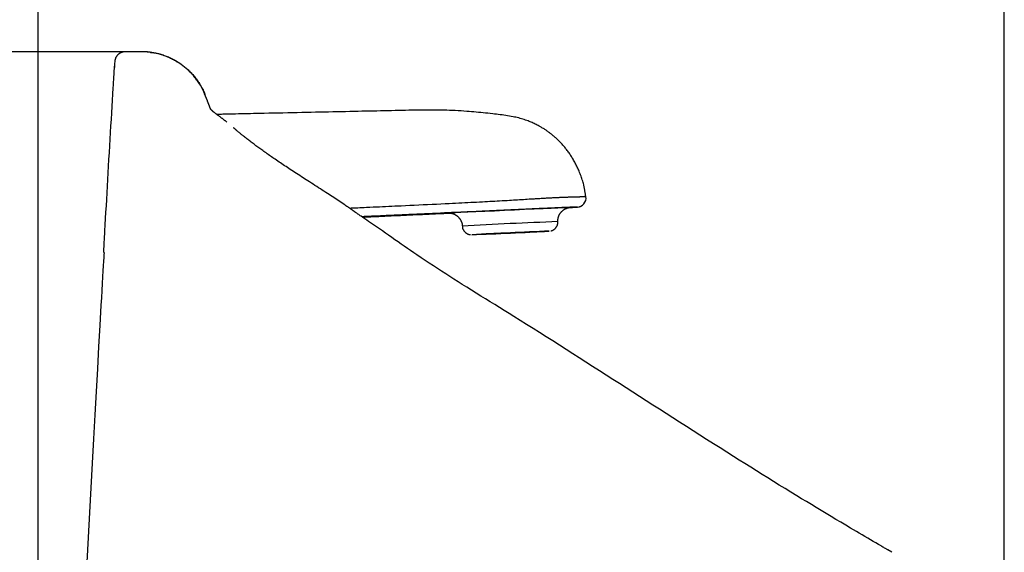
# Model space of a CAD drawing. Extents: x -71 to 1999, y 12 to 2915.
# Drawn here: x 374 to 590, y 1427 to 1544 of the extents above; entities that cross this region are included whole.
import ezdxf

# ---------------------------------------------------------------- set-up
doc = ezdxf.new("R2010")
doc.units = 0
doc.layers.get('0').update_dxf_attribs({"linetype": 'CONTINUOUS'})
doc.layers.get('DEFPOINTS').update_dxf_attribs({"linetype": 'CONTINUOUS'})
doc.layers.add('便器', color=7, linetype='CONTINUOUS')
doc.styles.add('EXCADDIM1', font='monotxt', dxfattribs={"width": 0.84, "bigfont": 'extfont'})
doc.styles.get("Standard").update_dxf_attribs({"font": 'monotxt', "bigfont": 'extfont'})
doc.dimstyles.new('ISO-25', dxfattribs={"dimtxt": 2.5, "dimasz": 2.5, "dimexe": 1.25, "dimexo": 0.625, "dimtad": 1, "dimtxsty": 'STANDARD', "dimcen": 2.5, "dimazin": 3, "dimtfac": 1, "dimtmove": 0, "dimatfit": 3})

# ---------------------------------------------------------------- blocks, each defined once
blk = doc.blocks.new('EX_NORM')
at = {"color": 0, "linetype": 'CONTINUOUS'}
for q in [(-1, 0.1667), (-1, 0), (-1, -0.1667)]:
    blk.add_line((0, 0), q, dxfattribs=at)
blk = doc.blocks.new('*D16')
at = {"layer": 'DEFPOINTS', "color": 0}
for p in [(407.29, 1537.3), (234, 987.26), (393.37, 987.26)]:
    blk.add_point(p, dxfattribs=at)
at = {"layer": '便器', "color": 3, "linetype": 'CONTINUOUS'}
for p, q in [((402.29, 1537.3), (224, 1537.3)), ((234, 1507.3), (234, 1017.26))]:
    blk.add_line(p, q, dxfattribs=at)
at = {"layer": '便器', "color": 3, "xscale": 30, "yscale": 30, "zscale": 30}
for p, rotation in [((234, 1537.3), 90), ((234, 987.26), 270)]:
    blk.add_blockref('EX_NORM', p, dxfattribs=dict(at, rotation=rotation))
at = {"layer": '便器', "color": 2, "insert": (210.5, 1262.28), "char_height": 40, "attachment_point": 5, "rotation": 90, "style": 'EXCADDIM1'}
blk.add_mtext('550', dxfattribs=at)
blk = doc.blocks.new('*D20')
at = {"layer": 'DEFPOINTS', "color": 0}
for p in [(590.31, 1594), (378.31, 990.16), (590.31, 990.16)]:
    blk.add_point(p, dxfattribs=at)
at = {"layer": '便器', "color": 3, "linetype": 'CONTINUOUS'}
for p, q in [((378.31, 995.16), (378.31, 1604)), ((590.31, 995.16), (590.31, 1604)), ((408.31, 1594), (560.31, 1594))]:
    blk.add_line(p, q, dxfattribs=at)
at = {"layer": '便器', "color": 3, "xscale": 30, "yscale": 30, "zscale": 30, "rotation": 180}
blk.add_blockref('EX_NORM', (378.31, 1594), dxfattribs=at)
at = {"layer": '便器', "color": 3, "xscale": 30, "yscale": 30, "zscale": 30}
blk.add_blockref('EX_NORM', (590.31, 1594), dxfattribs=at)
at = {"layer": '便器', "color": 2, "insert": (484.31, 1617.5), "char_height": 40, "attachment_point": 5, "style": 'EXCADDIM1'}
blk.add_mtext('205', dxfattribs=at)

msp = doc.modelspace()

# ---------------------------------------------------------------- linework, layer by layer
at = {"layer": '便器', "color": 2, "linetype": 'CONTINUOUS'}
for p, q in [((395.04, 1534.104), (395.024, 1533.845)), ((395.04, 1534.106), (395.04, 1534.11)), ((395.04, 1534.11), (395.04, 1534.11)), ((392.621, 1493.256), (392.687, 1493.256)), ((565.61, 1427.366), (564.747, 1427.874))]:
    msp.add_line(p, q, dxfattribs=at)
at = {"layer": '便器', "color": 2, "linetype": 'CONTINUOUS', "flags": 128}
for points in [[(397.397, 1537.304), (397.397, 1537.304), (397.397, 1537.304), (397.397, 1537.304), (397.397, 1537.304), (397.397, 1537.304), (397.397, 1537.304), (397.397, 1537.304), (397.397, 1537.304), (397.397, 1537.304), (397.397, 1537.304), (397.397, 1537.304), (397.395, 1537.304), (397.389, 1537.304), (397.38, 1537.304), (397.367, 1537.303), (397.352, 1537.303), (397.335, 1537.303), (397.316, 1537.302), (397.295, 1537.302), (397.273, 1537.301), (397.251, 1537.3), (397.228, 1537.299), (397.18, 1537.296), (397.133, 1537.292), (397.086, 1537.286), (397.038, 1537.28), (396.991, 1537.273), (396.944, 1537.264), (396.896, 1537.255), (396.849, 1537.244), (396.802, 1537.232), (396.754, 1537.218), (396.707, 1537.204), (396.637, 1537.179), (396.566, 1537.152), (396.497, 1537.123), (396.427, 1537.09), (396.359, 1537.056), (396.291, 1537.019), (396.224, 1536.979), (396.159, 1536.938), (396.095, 1536.895), (396.032, 1536.85), (395.97, 1536.803), (395.911, 1536.754), (395.853, 1536.704), (395.797, 1536.652), (395.742, 1536.598), (395.69, 1536.543), (395.64, 1536.487), (395.592, 1536.429), (395.546, 1536.369), (395.502, 1536.308), (395.46, 1536.246), (395.42, 1536.182), (395.39, 1536.128), (395.361, 1536.074), (395.333, 1536.019), (395.307, 1535.963), (395.282, 1535.906), (395.259, 1535.849), (395.237, 1535.792), (395.217, 1535.735), (395.198, 1535.677), (395.181, 1535.619), (395.165, 1535.561), (395.157, 1535.527), (395.149, 1535.492), (395.141, 1535.459), (395.134, 1535.425), (395.128, 1535.392), (395.122, 1535.359), (395.117, 1535.327), (395.113, 1535.296), (395.109, 1535.266), (395.106, 1535.237), (395.104, 1535.209), (395.104, 1535.2), (395.104, 1535.192), (395.103, 1535.184), (395.103, 1535.176), (395.103, 1535.169), (395.103, 1535.163), (395.103, 1535.157), (395.103, 1535.153), (395.103, 1535.15), (395.103, 1535.148), (395.103, 1535.147), (395.103, 1535.147), (395.103, 1535.147), (395.103, 1535.147), (395.103, 1535.147), (395.103, 1535.147), (395.103, 1535.147), (395.103, 1535.147), (395.103, 1535.147), (395.103, 1535.147), (395.103, 1535.147), (395.103, 1535.147)], [(400.975, 1537.305), (400.575, 1537.304), (398.975, 1537.304), (397.397, 1537.304)], [(414.857, 1527.93), (414.857, 1527.93), (414.857, 1527.931), (414.856, 1527.932), (414.856, 1527.934), (414.855, 1527.936), (414.854, 1527.938), (414.854, 1527.941), (414.853, 1527.943), (414.852, 1527.947), (414.851, 1527.95), (414.85, 1527.953), (414.838, 1527.989), (414.824, 1528.033), (414.807, 1528.084), (414.788, 1528.142), (414.767, 1528.206), (414.743, 1528.274), (414.718, 1528.347), (414.69, 1528.423), (414.661, 1528.5), (414.63, 1528.58), (414.598, 1528.66), (414.533, 1528.812), (414.463, 1528.962), (414.39, 1529.112), (414.313, 1529.261), (414.232, 1529.409), (414.148, 1529.556), (414.061, 1529.703), (413.972, 1529.849), (413.88, 1529.995), (413.786, 1530.141), (413.689, 1530.286), (413.553, 1530.489), (413.414, 1530.691), (413.272, 1530.892), (413.127, 1531.092), (412.979, 1531.29), (412.829, 1531.486), (412.677, 1531.68), (412.522, 1531.872), (412.366, 1532.06), (412.207, 1532.244), (412.047, 1532.425), (411.883, 1532.603), (411.719, 1532.776), (411.552, 1532.945), (411.384, 1533.111), (411.213, 1533.273), (411.041, 1533.431), (410.867, 1533.585), (410.692, 1533.737), (410.514, 1533.885), (410.334, 1534.03), (410.153, 1534.172), (409.969, 1534.311), (409.784, 1534.448), (409.596, 1534.581), (409.406, 1534.713), (409.213, 1534.841), (409.018, 1534.967), (408.819, 1535.091), (408.617, 1535.212), (408.412, 1535.331), (408.204, 1535.447), (407.992, 1535.561), (407.777, 1535.672), (407.558, 1535.781), (407.336, 1535.888), (407.113, 1535.991), (406.888, 1536.09), (406.662, 1536.186), (406.437, 1536.278), (406.211, 1536.366), (405.986, 1536.45), (405.763, 1536.529), (405.541, 1536.603), (405.384, 1536.653), (405.228, 1536.7), (405.072, 1536.745), (404.916, 1536.788), (404.761, 1536.829), (404.604, 1536.867), (404.447, 1536.904), (404.289, 1536.939), (404.128, 1536.973), (403.966, 1537.005), (403.802, 1537.035), (403.666, 1537.06), (403.53, 1537.083), (403.392, 1537.105), (403.255, 1537.127), (403.118, 1537.147), (402.982, 1537.166), (402.848, 1537.185), (402.716, 1537.202), (402.587, 1537.218), (402.461, 1537.232), (402.339, 1537.245), (402.278, 1537.252), (402.217, 1537.258), (402.157, 1537.263), (402.097, 1537.268), (402.037, 1537.273), (401.975, 1537.277), (401.913, 1537.281), (401.849, 1537.285), (401.783, 1537.288), (401.715, 1537.291), (401.644, 1537.294), (401.583, 1537.296), (401.52, 1537.297), (401.457, 1537.299), (401.394, 1537.3), (401.332, 1537.301), (401.272, 1537.302), (401.214, 1537.302), (401.16, 1537.303), (401.11, 1537.303), (401.064, 1537.304), (401.025, 1537.304), (401.017, 1537.304), (401.01, 1537.304), (401.004, 1537.304), (400.998, 1537.304), (400.992, 1537.304), (400.987, 1537.304), (400.983, 1537.304), (400.98, 1537.305), (400.977, 1537.305), (400.976, 1537.305), (400.975, 1537.305)], [(402.968, 1537.171), (402.969, 1537.171), (402.97, 1537.171), (402.973, 1537.171), (402.977, 1537.171), (402.981, 1537.17), (402.986, 1537.17), (402.992, 1537.17), (402.998, 1537.169), (403.005, 1537.169), (403.012, 1537.168), (403.019, 1537.168), (403.069, 1537.164), (403.128, 1537.16), (403.193, 1537.155), (403.264, 1537.149), (403.34, 1537.142), (403.421, 1537.135), (403.506, 1537.126), (403.593, 1537.116), (403.684, 1537.106), (403.775, 1537.093), (403.867, 1537.08), (404.037, 1537.052), (404.206, 1537.02), (404.375, 1536.983), (404.544, 1536.943), (404.713, 1536.899), (404.882, 1536.852), (405.051, 1536.802), (405.22, 1536.749), (405.389, 1536.694), (405.559, 1536.636), (405.728, 1536.576), (405.959, 1536.492), (406.189, 1536.404), (406.419, 1536.314), (406.649, 1536.22), (406.877, 1536.123), (407.104, 1536.023), (407.329, 1535.921), (407.552, 1535.815), (407.772, 1535.707), (407.989, 1535.597), (408.202, 1535.483), (408.411, 1535.368), (408.616, 1535.25), (408.818, 1535.13), (409.016, 1535.007), (409.211, 1534.882), (409.404, 1534.754), (409.593, 1534.623), (409.78, 1534.49), (409.965, 1534.354), (410.148, 1534.215), (410.328, 1534.074), (410.508, 1533.928), (410.686, 1533.779), (410.863, 1533.627), (411.037, 1533.472), (411.21, 1533.314), (411.381, 1533.152), (411.55, 1532.987), (411.717, 1532.817), (411.882, 1532.644), (412.046, 1532.466), (412.208, 1532.285), (412.365, 1532.102), (412.521, 1531.915), (412.675, 1531.725), (412.826, 1531.532), (412.976, 1531.336), (413.122, 1531.138), (413.267, 1530.938), (413.408, 1530.737), (413.547, 1530.535), (413.683, 1530.333), (413.815, 1530.13), (413.906, 1529.989), (413.995, 1529.848), (414.081, 1529.706), (414.166, 1529.565), (414.247, 1529.423), (414.326, 1529.28), (414.402, 1529.138), (414.474, 1528.994), (414.543, 1528.85), (414.608, 1528.705), (414.669, 1528.559), (414.698, 1528.486), (414.726, 1528.413), (414.752, 1528.343), (414.776, 1528.275), (414.798, 1528.211), (414.818, 1528.151), (414.836, 1528.098), (414.851, 1528.051), (414.864, 1528.012), (414.874, 1527.982), (414.88, 1527.962), (414.88, 1527.961), (414.88, 1527.961), (414.881, 1527.96), (414.881, 1527.959), (414.881, 1527.959), (414.881, 1527.958), (414.881, 1527.958), (414.881, 1527.958), (414.881, 1527.957), (414.881, 1527.957), (414.881, 1527.957)], [(395.103, 1535.139), (395.078, 1534.741), (395.04, 1534.106)], [(395.04, 1534.104), (395.04, 1534.104), (395.04, 1534.104), (395.04, 1534.103), (395.04, 1534.102), (395.04, 1534.101), (395.04, 1534.1), (395.04, 1534.099), (395.041, 1534.098), (395.041, 1534.096), (395.041, 1534.095), (395.041, 1534.093), (395.041, 1534.09), (395.041, 1534.086), (395.041, 1534.083), (395.042, 1534.079), (395.042, 1534.075), (395.042, 1534.072), (395.042, 1534.068), (395.042, 1534.064), (395.043, 1534.06), (395.043, 1534.056), (395.043, 1534.053), (395.043, 1534.048), (395.044, 1534.044), (395.044, 1534.04), (395.044, 1534.036), (395.044, 1534.032), (395.045, 1534.028), (395.045, 1534.024), (395.045, 1534.02), (395.045, 1534.016), (395.046, 1534.013), (395.046, 1534.009), (395.046, 1534.007), (395.046, 1534.005), (395.046, 1534.003), (395.046, 1534.001), (395.047, 1534), (395.047, 1533.998), (395.047, 1533.997), (395.047, 1533.996), (395.047, 1533.995), (395.047, 1533.995), (395.047, 1533.995)], [(392.687, 1493.256), (392.691, 1493.311), (392.699, 1493.47), (392.714, 1493.722), (392.733, 1494.06), (392.756, 1494.471), (392.783, 1494.948), (392.813, 1495.481), (392.845, 1496.059), (392.88, 1496.674), (392.916, 1497.315), (392.953, 1497.973), (393.028, 1499.307), (393.105, 1500.667), (393.183, 1502.052), (393.262, 1503.457), (393.343, 1504.881), (393.424, 1506.321), (393.507, 1507.775), (393.591, 1509.239), (393.675, 1510.711), (393.76, 1512.189), (393.846, 1513.67), (393.932, 1515.151), (394.018, 1516.63), (394.104, 1518.103), (394.19, 1519.568), (394.276, 1521.022), (394.361, 1522.462), (394.445, 1523.886), (394.529, 1525.29), (394.611, 1526.672), (394.692, 1528.028), (394.771, 1529.357), (394.809, 1530.005), (394.847, 1530.636), (394.883, 1531.24), (394.917, 1531.809), (394.948, 1532.332), (394.976, 1532.801), (395, 1533.206), (395.02, 1533.537), (395.034, 1533.785), (395.044, 1533.941), (395.047, 1533.995)], [(416.189, 1524.604), (416.189, 1524.604), (416.189, 1524.604), (416.188, 1524.605), (416.188, 1524.605), (416.188, 1524.606), (416.188, 1524.606), (416.187, 1524.607), (416.187, 1524.608), (416.186, 1524.609), (416.186, 1524.61), (416.186, 1524.611), (416.185, 1524.612), (416.184, 1524.613), (416.184, 1524.614), (416.184, 1524.615), (416.183, 1524.616), (416.183, 1524.617), (416.183, 1524.618), (416.182, 1524.618), (416.182, 1524.619), (416.182, 1524.619), (416.181, 1524.62), (416.178, 1524.628), (416.174, 1524.638), (416.169, 1524.65), (416.163, 1524.664), (416.157, 1524.68), (416.15, 1524.697), (416.143, 1524.716), (416.135, 1524.736), (416.127, 1524.756), (416.119, 1524.777), (416.111, 1524.799), (416.093, 1524.846), (416.074, 1524.894), (416.056, 1524.942), (416.037, 1524.992), (416.018, 1525.042), (415.999, 1525.092), (415.98, 1525.143), (415.961, 1525.194), (415.941, 1525.246), (415.922, 1525.297), (415.902, 1525.348), (415.879, 1525.41), (415.855, 1525.472), (415.832, 1525.533), (415.809, 1525.593), (415.785, 1525.653), (415.762, 1525.713), (415.74, 1525.772), (415.717, 1525.83), (415.694, 1525.887), (415.672, 1525.944), (415.651, 1526), (415.63, 1526.052), (415.61, 1526.103), (415.59, 1526.155), (415.57, 1526.205), (415.55, 1526.256), (415.53, 1526.308), (415.51, 1526.359), (415.489, 1526.411), (415.468, 1526.465), (415.447, 1526.519), (415.425, 1526.574), (415.396, 1526.647), (415.367, 1526.721), (415.337, 1526.798), (415.306, 1526.875), (415.275, 1526.953), (415.244, 1527.032), (415.213, 1527.111), (415.182, 1527.189), (415.151, 1527.267), (415.12, 1527.343), (415.091, 1527.418), (415.073, 1527.463), (415.056, 1527.506), (415.039, 1527.548), (415.022, 1527.59), (415.006, 1527.63), (414.99, 1527.67), (414.975, 1527.708), (414.96, 1527.744), (414.946, 1527.78), (414.932, 1527.814), (414.919, 1527.846), (414.915, 1527.856), (414.911, 1527.865), (414.907, 1527.875), (414.903, 1527.884), (414.9, 1527.892), (414.897, 1527.901), (414.893, 1527.908), (414.89, 1527.916), (414.888, 1527.922), (414.885, 1527.928), (414.883, 1527.933), (414.883, 1527.934), (414.883, 1527.935), (414.882, 1527.935), (414.882, 1527.936), (414.882, 1527.936), (414.882, 1527.937), (414.882, 1527.937), (414.882, 1527.937), (414.882, 1527.938), (414.881, 1527.938), (414.881, 1527.938)], [(419.729, 1521.836), (419.729, 1521.836), (419.729, 1521.836), (419.728, 1521.837), (419.728, 1521.837), (419.727, 1521.837), (419.726, 1521.838), (419.726, 1521.839), (419.725, 1521.84), (419.724, 1521.84), (419.722, 1521.841), (419.721, 1521.842), (419.704, 1521.856), (419.681, 1521.875), (419.652, 1521.899), (419.619, 1521.927), (419.581, 1521.958), (419.539, 1521.992), (419.494, 1522.028), (419.447, 1522.066), (419.399, 1522.105), (419.349, 1522.145), (419.299, 1522.185), (419.226, 1522.243), (419.153, 1522.3), (419.08, 1522.356), (419.008, 1522.411), (418.935, 1522.466), (418.863, 1522.521), (418.79, 1522.576), (418.717, 1522.63), (418.643, 1522.685), (418.569, 1522.74), (418.495, 1522.796), (418.404, 1522.864), (418.314, 1522.932), (418.222, 1523), (418.13, 1523.069), (418.038, 1523.138), (417.947, 1523.207), (417.856, 1523.275), (417.766, 1523.342), (417.677, 1523.409), (417.59, 1523.475), (417.505, 1523.539), (417.45, 1523.58), (417.397, 1523.62), (417.344, 1523.66), (417.291, 1523.699), (417.239, 1523.739), (417.187, 1523.778), (417.135, 1523.817), (417.083, 1523.857), (417.031, 1523.897), (416.979, 1523.937), (416.926, 1523.978), (416.895, 1524.003), (416.864, 1524.027), (416.833, 1524.051), (416.804, 1524.074), (416.776, 1524.096), (416.749, 1524.117), (416.726, 1524.136), (416.704, 1524.153), (416.686, 1524.168), (416.672, 1524.179), (416.661, 1524.188), (416.66, 1524.189), (416.659, 1524.189), (416.659, 1524.19), (416.658, 1524.191), (416.657, 1524.191), (416.657, 1524.192), (416.656, 1524.192), (416.655, 1524.193), (416.655, 1524.194), (416.654, 1524.194), (416.653, 1524.195), (416.651, 1524.196), (416.65, 1524.198), (416.648, 1524.2), (416.646, 1524.202), (416.643, 1524.204), (416.641, 1524.206), (416.638, 1524.208), (416.636, 1524.211), (416.633, 1524.214), (416.63, 1524.216), (416.626, 1524.22), (416.607, 1524.238), (416.583, 1524.26), (416.556, 1524.286), (416.526, 1524.315), (416.494, 1524.346), (416.46, 1524.379), (416.425, 1524.412), (416.391, 1524.447), (416.356, 1524.481), (416.323, 1524.514), (416.291, 1524.547), (416.273, 1524.565), (416.256, 1524.583), (416.24, 1524.6), (416.224, 1524.617), (416.209, 1524.634), (416.195, 1524.65), (416.181, 1524.666), (416.167, 1524.682), (416.154, 1524.698), (416.141, 1524.714), (416.129, 1524.729), (416.123, 1524.737), (416.116, 1524.745), (416.111, 1524.753), (416.105, 1524.76), (416.1, 1524.766), (416.096, 1524.772), (416.093, 1524.776), (416.09, 1524.779), (416.088, 1524.781), (416.088, 1524.781), (416.089, 1524.78), (416.089, 1524.779), (416.089, 1524.779), (416.09, 1524.778), (416.09, 1524.777), (416.091, 1524.777), (416.091, 1524.776), (416.092, 1524.775), (416.092, 1524.774), (416.093, 1524.774), (416.093, 1524.773), (416.093, 1524.772), (416.093, 1524.772), (416.093, 1524.772), (416.093, 1524.772), (416.094, 1524.772), (416.094, 1524.772), (416.094, 1524.772), (416.094, 1524.772), (416.094, 1524.772), (416.094, 1524.772), (416.094, 1524.772), (416.094, 1524.772)], [(447.868, 1502.079), (447.863, 1502.083), (447.849, 1502.092), (447.827, 1502.108), (447.797, 1502.129), (447.76, 1502.155), (447.717, 1502.184), (447.67, 1502.218), (447.618, 1502.254), (447.564, 1502.292), (447.506, 1502.332), (447.448, 1502.373), (447.285, 1502.486), (447.117, 1502.603), (446.946, 1502.723), (446.771, 1502.845), (446.592, 1502.969), (446.41, 1503.095), (446.225, 1503.223), (446.037, 1503.352), (445.847, 1503.482), (445.656, 1503.613), (445.462, 1503.745), (445.141, 1503.963), (444.817, 1504.181), (444.49, 1504.4), (444.16, 1504.619), (443.828, 1504.839), (443.494, 1505.059), (443.158, 1505.279), (442.82, 1505.5), (442.482, 1505.721), (442.143, 1505.941), (441.804, 1506.162), (441.408, 1506.419), (441.012, 1506.675), (440.617, 1506.932), (440.222, 1507.187), (439.828, 1507.442), (439.435, 1507.696), (439.043, 1507.949), (438.653, 1508.201), (438.264, 1508.452), (437.876, 1508.701), (437.491, 1508.95), (437.132, 1509.181), (436.775, 1509.411), (436.419, 1509.64), (436.065, 1509.869), (435.712, 1510.097), (435.361, 1510.325), (435.01, 1510.552), (434.661, 1510.779), (434.312, 1511.006), (433.964, 1511.234), (433.617, 1511.462), (433.309, 1511.664), (433.002, 1511.867), (432.696, 1512.07), (432.391, 1512.274), (432.086, 1512.477), (431.782, 1512.681), (431.479, 1512.885), (431.177, 1513.089), (430.876, 1513.293), (430.576, 1513.498), (430.278, 1513.702), (430.03, 1513.873), (429.782, 1514.044), (429.536, 1514.214), (429.29, 1514.386), (429.045, 1514.557), (428.8, 1514.729), (428.556, 1514.901), (428.312, 1515.073), (428.068, 1515.247), (427.824, 1515.421), (427.581, 1515.595), (427.369, 1515.748), (427.158, 1515.901), (426.946, 1516.055), (426.734, 1516.209), (426.522, 1516.365), (426.309, 1516.522), (426.096, 1516.679), (425.883, 1516.838), (425.67, 1516.997), (425.456, 1517.158), (425.241, 1517.321), (425.056, 1517.461), (424.87, 1517.603), (424.685, 1517.746), (424.499, 1517.889), (424.313, 1518.033), (424.127, 1518.178), (423.941, 1518.323), (423.755, 1518.47), (423.57, 1518.616), (423.385, 1518.763), (423.2, 1518.91), (423.069, 1519.016), (422.938, 1519.121), (422.807, 1519.226), (422.678, 1519.331), (422.55, 1519.436), (422.423, 1519.541), (422.297, 1519.645), (422.173, 1519.749), (422.051, 1519.852), (421.931, 1519.955), (421.813, 1520.056), (421.756, 1520.106), (421.699, 1520.156), (421.644, 1520.205), (421.59, 1520.253), (421.536, 1520.3), (421.485, 1520.346), (421.435, 1520.391), (421.386, 1520.434), (421.34, 1520.475), (421.296, 1520.515), (421.254, 1520.553), (421.244, 1520.562), (421.233, 1520.571), (421.224, 1520.58), (421.214, 1520.588), (421.206, 1520.596), (421.199, 1520.603), (421.192, 1520.609), (421.187, 1520.613), (421.183, 1520.617), (421.18, 1520.619), (421.179, 1520.62)], [(564.747, 1427.874), (564.73, 1427.884), (564.679, 1427.914), (564.599, 1427.961), (564.491, 1428.024), (564.36, 1428.101), (564.208, 1428.191), (564.039, 1428.29), (563.855, 1428.398), (563.66, 1428.513), (563.457, 1428.632), (563.249, 1428.755), (562.691, 1429.083), (562.12, 1429.418), (561.537, 1429.761), (560.944, 1430.11), (560.34, 1430.465), (559.728, 1430.826), (559.108, 1431.191), (558.481, 1431.561), (557.848, 1431.934), (557.211, 1432.311), (556.569, 1432.691), (555.509, 1433.319), (554.442, 1433.952), (553.37, 1434.59), (552.294, 1435.232), (551.215, 1435.877), (550.135, 1436.525), (549.055, 1437.175), (547.975, 1437.826), (546.898, 1438.477), (545.825, 1439.128), (544.757, 1439.779), (543.475, 1440.563), (542.201, 1441.346), (540.934, 1442.127), (539.672, 1442.908), (538.415, 1443.689), (537.161, 1444.471), (535.909, 1445.254), (534.657, 1446.039), (533.405, 1446.826), (532.151, 1447.616), (530.895, 1448.409), (529.426, 1449.338), (527.952, 1450.272), (526.475, 1451.21), (524.994, 1452.151), (523.512, 1453.095), (522.03, 1454.04), (520.547, 1454.986), (519.065, 1455.933), (517.586, 1456.879), (516.11, 1457.824), (514.637, 1458.767), (513.168, 1459.709), (511.702, 1460.649), (510.239, 1461.587), (508.777, 1462.525), (507.316, 1463.464), (505.853, 1464.403), (504.388, 1465.343), (502.92, 1466.286), (501.447, 1467.231), (499.969, 1468.181), (498.483, 1469.134), (497.04, 1470.059), (495.592, 1470.988), (494.141, 1471.917), (492.688, 1472.845), (491.236, 1473.772), (489.788, 1474.693), (488.345, 1475.609), (486.91, 1476.517), (485.485, 1477.416), (484.071, 1478.303), (482.672, 1479.177), (481.621, 1479.83), (480.578, 1480.477), (479.542, 1481.117), (478.511, 1481.754), (477.484, 1482.388), (476.459, 1483.02), (475.436, 1483.654), (474.412, 1484.289), (473.386, 1484.927), (472.358, 1485.57), (471.325, 1486.219), (470.435, 1486.782), (469.541, 1487.35), (468.644, 1487.923), (467.745, 1488.502), (466.843, 1489.085), (465.94, 1489.674), (465.036, 1490.266), (464.132, 1490.864), (463.228, 1491.465), (462.325, 1492.071), (461.424, 1492.681), (460.727, 1493.155), (460.032, 1493.631), (459.338, 1494.109), (458.645, 1494.588), (457.953, 1495.067), (457.263, 1495.547), (456.574, 1496.027), (455.887, 1496.506), (455.201, 1496.985), (454.516, 1497.462), (453.833, 1497.938), (453.398, 1498.241), (452.964, 1498.543), (452.531, 1498.844), (452.1, 1499.143), (451.671, 1499.441), (451.244, 1499.737), (450.82, 1500.03), (450.399, 1500.322), (449.981, 1500.611), (449.568, 1500.897), (449.158, 1501.18), (448.981, 1501.303), (448.807, 1501.424), (448.639, 1501.54), (448.481, 1501.65), (448.334, 1501.751), (448.203, 1501.842), (448.089, 1501.921), (447.995, 1501.985), (447.925, 1502.034), (447.881, 1502.064), (447.866, 1502.075)], [(392.76, 1493.248), (392.752, 1493.117), (392.73, 1492.737), (392.695, 1492.129), (392.648, 1491.314), (392.59, 1490.315), (392.523, 1489.151), (392.448, 1487.845), (392.365, 1486.416), (392.277, 1484.887), (392.184, 1483.279), (392.088, 1481.613), (391.832, 1477.178), (391.564, 1472.527), (391.287, 1467.685), (391.002, 1462.679), (390.713, 1457.534), (390.42, 1452.277), (390.127, 1446.932), (389.835, 1441.527), (389.547, 1436.086), (389.266, 1430.637), (388.992, 1425.203)]]:
    msp.add_lwpolyline(points, dxfattribs=at)
at = {"layer": '便器', "color": 6, "linetype": 'CONTINUOUS', "flags": 128}
for points in [[(414.911, 1527.911), (414.911, 1527.911), (414.91, 1527.912), (414.909, 1527.915), (414.908, 1527.918), (414.907, 1527.921), (414.905, 1527.926), (414.903, 1527.93), (414.901, 1527.936), (414.898, 1527.942), (414.896, 1527.948), (414.893, 1527.954), (414.888, 1527.967), (414.883, 1527.98), (414.878, 1527.993), (414.873, 1528.006), (414.868, 1528.018), (414.863, 1528.029), (414.859, 1528.039), (414.856, 1528.048), (414.853, 1528.054), (414.852, 1528.058), (414.851, 1528.059), (414.851, 1528.059), (414.851, 1528.059), (414.851, 1528.059), (414.851, 1528.059), (414.851, 1528.059), (414.851, 1528.059), (414.851, 1528.059), (414.852, 1528.058), (414.852, 1528.058), (414.852, 1528.058), (414.852, 1528.058), (414.852, 1528.058), (414.852, 1528.058), (414.852, 1528.057), (414.852, 1528.057), (414.852, 1528.057), (414.852, 1528.057), (414.852, 1528.057), (414.852, 1528.057), (414.852, 1528.057), (414.852, 1528.057), (414.852, 1528.057)], [(498.471, 1505.452), (498.47, 1505.46), (498.467, 1505.481), (498.462, 1505.515), (498.455, 1505.561), (498.446, 1505.616), (498.436, 1505.679), (498.425, 1505.75), (498.414, 1505.827), (498.401, 1505.908), (498.388, 1505.992), (498.375, 1506.077), (498.348, 1506.254), (498.32, 1506.432), (498.292, 1506.611), (498.262, 1506.79), (498.232, 1506.971), (498.2, 1507.152), (498.167, 1507.335), (498.131, 1507.518), (498.093, 1507.702), (498.053, 1507.887), (498.01, 1508.073), (497.942, 1508.346), (497.868, 1508.62), (497.789, 1508.895), (497.705, 1509.17), (497.616, 1509.445), (497.523, 1509.719), (497.426, 1509.991), (497.326, 1510.261), (497.224, 1510.528), (497.119, 1510.792), (497.011, 1511.052), (496.91, 1511.29), (496.807, 1511.525), (496.703, 1511.756), (496.597, 1511.983), (496.49, 1512.208), (496.38, 1512.43), (496.268, 1512.65), (496.155, 1512.867), (496.039, 1513.083), (495.92, 1513.296), (495.8, 1513.509), (495.683, 1513.709), (495.563, 1513.908), (495.441, 1514.106), (495.317, 1514.303), (495.191, 1514.499), (495.063, 1514.693), (494.932, 1514.886), (494.799, 1515.078), (494.663, 1515.268), (494.526, 1515.457), (494.386, 1515.644), (494.255, 1515.816), (494.121, 1515.986), (493.986, 1516.155), (493.849, 1516.323), (493.711, 1516.489), (493.571, 1516.653), (493.428, 1516.816), (493.285, 1516.977), (493.139, 1517.136), (492.992, 1517.293), (492.843, 1517.449), (492.709, 1517.586), (492.574, 1517.722), (492.437, 1517.856), (492.3, 1517.988), (492.161, 1518.119), (492.022, 1518.248), (491.882, 1518.375), (491.742, 1518.501), (491.601, 1518.624), (491.459, 1518.746), (491.318, 1518.865), (491.19, 1518.971), (491.063, 1519.075), (490.935, 1519.178), (490.807, 1519.279), (490.678, 1519.378), (490.549, 1519.476), (490.42, 1519.573), (490.29, 1519.669), (490.159, 1519.764), (490.028, 1519.857), (489.896, 1519.949), (489.75, 1520.05), (489.602, 1520.149), (489.454, 1520.247), (489.305, 1520.344), (489.154, 1520.439), (489.002, 1520.533), (488.85, 1520.626), (488.696, 1520.718), (488.54, 1520.809), (488.383, 1520.899), (488.225, 1520.987), (488.017, 1521.101), (487.806, 1521.212), (487.594, 1521.322), (487.379, 1521.429), (487.162, 1521.533), (486.943, 1521.636), (486.723, 1521.735), (486.501, 1521.832), (486.278, 1521.926), (486.053, 1522.017), (485.827, 1522.105), (485.535, 1522.213), (485.24, 1522.317), (484.944, 1522.415), (484.646, 1522.509), (484.347, 1522.598), (484.046, 1522.682), (483.744, 1522.762), (483.441, 1522.838), (483.136, 1522.91), (482.83, 1522.977), (482.522, 1523.042), (482.121, 1523.12), (481.718, 1523.192), (481.313, 1523.26), (480.907, 1523.323), (480.499, 1523.382), (480.09, 1523.437), (479.681, 1523.49), (479.27, 1523.54), (478.859, 1523.588), (478.448, 1523.635), (478.036, 1523.68), (477.522, 1523.736), (477.008, 1523.791), (476.493, 1523.845), (475.979, 1523.898), (475.463, 1523.949), (474.948, 1523.999), (474.432, 1524.046), (473.915, 1524.092), (473.398, 1524.136), (472.88, 1524.178), (472.361, 1524.217), (471.732, 1524.262), (471.102, 1524.302), (470.472, 1524.339), (469.84, 1524.372), (469.208, 1524.401), (468.576, 1524.427), (467.943, 1524.449), (467.31, 1524.468), (466.678, 1524.483), (466.045, 1524.494), (465.413, 1524.501), (464.69, 1524.506), (463.967, 1524.506), (463.245, 1524.503), (462.523, 1524.496), (461.801, 1524.486), (461.08, 1524.474), (460.359, 1524.46), (459.639, 1524.445), (458.918, 1524.429), (458.198, 1524.412), (457.478, 1524.395), (456.665, 1524.377), (455.853, 1524.358), (455.041, 1524.341), (454.228, 1524.324), (453.414, 1524.307), (452.6, 1524.29), (451.785, 1524.273), (450.969, 1524.257), (450.152, 1524.24), (449.334, 1524.223), (448.515, 1524.207), (447.601, 1524.188), (446.684, 1524.168), (445.765, 1524.149), (444.841, 1524.129), (443.913, 1524.109), (442.98, 1524.089), (442.041, 1524.069), (441.095, 1524.048), (440.142, 1524.028), (439.182, 1524.007), (438.212, 1523.985), (437.194, 1523.963), (436.168, 1523.941), (435.137, 1523.919), (434.101, 1523.896), (433.063, 1523.874), (432.025, 1523.851), (430.99, 1523.829), (429.958, 1523.806), (428.933, 1523.784), (427.916, 1523.762), (426.909, 1523.74), (426.231, 1523.726), (425.559, 1523.711), (424.892, 1523.697), (424.23, 1523.682), (423.572, 1523.668), (422.92, 1523.654), (422.271, 1523.64), (421.627, 1523.626), (420.987, 1523.612), (420.351, 1523.598), (419.718, 1523.584), (419.415, 1523.578), (419.119, 1523.571), (418.833, 1523.565), (418.562, 1523.559), (418.312, 1523.554), (418.087, 1523.549), (417.891, 1523.545), (417.731, 1523.541), (417.61, 1523.539), (417.535, 1523.537), (417.508, 1523.537)], [(446.687, 1502.975), (446.733, 1502.977), (446.863, 1502.983), (447.07, 1502.993), (447.343, 1503.006), (447.674, 1503.021), (448.054, 1503.038), (448.472, 1503.057), (448.922, 1503.078), (449.392, 1503.1), (449.874, 1503.122), (450.359, 1503.144), (451.078, 1503.177), (451.785, 1503.21), (452.482, 1503.242), (453.171, 1503.274), (453.855, 1503.305), (454.535, 1503.337), (455.215, 1503.368), (455.895, 1503.4), (456.579, 1503.432), (457.268, 1503.464), (457.965, 1503.497), (458.907, 1503.541), (459.864, 1503.586), (460.831, 1503.632), (461.805, 1503.679), (462.782, 1503.725), (463.759, 1503.772), (464.733, 1503.819), (465.7, 1503.866), (466.657, 1503.912), (467.599, 1503.958), (468.525, 1504.004), (469.221, 1504.038), (469.906, 1504.072), (470.582, 1504.105), (471.249, 1504.138), (471.91, 1504.171), (472.565, 1504.204), (473.215, 1504.237), (473.863, 1504.27), (474.51, 1504.303), (475.156, 1504.336), (475.803, 1504.37), (476.334, 1504.398), (476.867, 1504.426), (477.402, 1504.454), (477.939, 1504.483), (478.477, 1504.512), (479.018, 1504.541), (479.56, 1504.571), (480.104, 1504.602), (480.651, 1504.633), (481.199, 1504.665), (481.75, 1504.698), (482.188, 1504.724), (482.626, 1504.751), (483.064, 1504.778), (483.5, 1504.805), (483.935, 1504.832), (484.367, 1504.859), (484.795, 1504.886), (485.218, 1504.913), (485.636, 1504.939), (486.047, 1504.965), (486.451, 1504.99), (486.701, 1505.005), (486.948, 1505.02), (487.193, 1505.035), (487.438, 1505.05), (487.681, 1505.064), (487.924, 1505.079), (488.168, 1505.093), (488.414, 1505.107), (488.661, 1505.122), (488.911, 1505.136), (489.164, 1505.15), (489.386, 1505.162), (489.61, 1505.175), (489.836, 1505.187), (490.064, 1505.2), (490.293, 1505.212), (490.524, 1505.224), (490.755, 1505.236), (490.987, 1505.248), (491.218, 1505.26), (491.45, 1505.272), (491.681, 1505.283), (491.864, 1505.292), (492.046, 1505.3), (492.229, 1505.309), (492.412, 1505.317), (492.595, 1505.325), (492.779, 1505.334), (492.963, 1505.341), (493.149, 1505.349), (493.337, 1505.357), (493.526, 1505.364), (493.718, 1505.372), (493.879, 1505.378), (494.041, 1505.384), (494.203, 1505.39), (494.366, 1505.395), (494.529, 1505.4), (494.691, 1505.405), (494.852, 1505.41), (495.011, 1505.414), (495.168, 1505.417), (495.322, 1505.42), (495.473, 1505.423), (495.553, 1505.424), (495.631, 1505.425), (495.708, 1505.425), (495.785, 1505.426), (495.861, 1505.426), (495.937, 1505.427), (496.012, 1505.427), (496.087, 1505.427), (496.162, 1505.427), (496.236, 1505.427), (496.311, 1505.427), (496.344, 1505.427), (496.376, 1505.427), (496.407, 1505.427), (496.436, 1505.427), (496.464, 1505.427), (496.488, 1505.427), (496.51, 1505.427), (496.527, 1505.427), (496.54, 1505.427), (496.549, 1505.427), (496.552, 1505.427), (496.552, 1505.427), (496.552, 1505.427), (496.552, 1505.427), (496.552, 1505.427), (496.552, 1505.427), (496.552, 1505.427), (496.552, 1505.427), (496.552, 1505.427), (496.552, 1505.427), (496.552, 1505.427), (496.552, 1505.427)], [(496.552, 1505.427), (496.552, 1505.427), (496.552, 1505.427), (496.552, 1505.427), (496.552, 1505.427), (496.552, 1505.427), (496.552, 1505.427), (496.552, 1505.427), (496.552, 1505.427), (496.552, 1505.427), (496.552, 1505.427), (496.552, 1505.427), (496.552, 1505.427), (496.553, 1505.427), (496.554, 1505.427), (496.556, 1505.427), (496.559, 1505.427), (496.562, 1505.427), (496.565, 1505.427), (496.568, 1505.427), (496.572, 1505.428), (496.576, 1505.428), (496.581, 1505.428), (496.608, 1505.429), (496.641, 1505.432), (496.678, 1505.435), (496.719, 1505.438), (496.763, 1505.443), (496.81, 1505.447), (496.86, 1505.452), (496.912, 1505.457), (496.966, 1505.462), (497.021, 1505.467), (497.077, 1505.471), (497.159, 1505.477), (497.242, 1505.482), (497.326, 1505.486), (497.41, 1505.49), (497.493, 1505.493), (497.577, 1505.495), (497.661, 1505.497), (497.743, 1505.499), (497.825, 1505.5), (497.906, 1505.5), (497.985, 1505.5), (498.035, 1505.5), (498.084, 1505.5), (498.132, 1505.499), (498.179, 1505.498), (498.224, 1505.496), (498.268, 1505.494), (498.309, 1505.492), (498.349, 1505.488), (498.386, 1505.484), (498.421, 1505.479), (498.453, 1505.473), (498.461, 1505.471), (498.468, 1505.469), (498.476, 1505.468), (498.482, 1505.466), (498.489, 1505.464), (498.494, 1505.463), (498.499, 1505.461), (498.503, 1505.46), (498.505, 1505.459), (498.507, 1505.459), (498.508, 1505.459)], [(496.617, 1503.194), (496.617, 1503.194), (496.617, 1503.194), (496.616, 1503.194), (496.615, 1503.194), (496.614, 1503.194), (496.613, 1503.194), (496.612, 1503.195), (496.61, 1503.195), (496.609, 1503.195), (496.607, 1503.195), (496.606, 1503.195), (496.602, 1503.195), (496.598, 1503.195), (496.595, 1503.195), (496.592, 1503.195), (496.589, 1503.195), (496.587, 1503.195), (496.584, 1503.195), (496.582, 1503.195), (496.579, 1503.195), (496.577, 1503.195), (496.574, 1503.195), (496.555, 1503.195), (496.533, 1503.194), (496.508, 1503.194), (496.48, 1503.193), (496.45, 1503.192), (496.418, 1503.191), (496.385, 1503.19), (496.35, 1503.189), (496.313, 1503.188), (496.276, 1503.186), (496.239, 1503.185), (496.161, 1503.182), (496.082, 1503.179), (496.003, 1503.177), (495.923, 1503.174), (495.843, 1503.17), (495.762, 1503.167), (495.681, 1503.164), (495.599, 1503.161), (495.518, 1503.158), (495.436, 1503.155), (495.354, 1503.151), (495.235, 1503.146), (495.116, 1503.142), (494.997, 1503.137), (494.878, 1503.132), (494.759, 1503.127), (494.64, 1503.122), (494.522, 1503.117), (494.403, 1503.112), (494.285, 1503.107), (494.167, 1503.102), (494.049, 1503.097), (493.906, 1503.091), (493.762, 1503.085), (493.619, 1503.079), (493.477, 1503.073), (493.334, 1503.067), (493.192, 1503.061), (493.051, 1503.055), (492.909, 1503.049), (492.768, 1503.043), (492.627, 1503.036), (492.486, 1503.03), (492.319, 1503.023), (492.152, 1503.016), (491.985, 1503.009), (491.818, 1503.001), (491.651, 1502.994), (491.484, 1502.987), (491.317, 1502.979), (491.151, 1502.972), (490.984, 1502.965), (490.817, 1502.957), (490.65, 1502.95), (490.449, 1502.941), (490.247, 1502.932), (490.046, 1502.923), (489.845, 1502.914), (489.645, 1502.906), (489.445, 1502.897), (489.248, 1502.888), (489.051, 1502.879), (488.856, 1502.87), (488.663, 1502.862), (488.472, 1502.853), (488.247, 1502.843), (488.024, 1502.833), (487.803, 1502.823), (487.584, 1502.813), (487.366, 1502.804), (487.149, 1502.794), (486.931, 1502.784), (486.713, 1502.774), (486.493, 1502.764), (486.272, 1502.754), (486.048, 1502.744), (485.668, 1502.727), (485.28, 1502.709), (484.885, 1502.691), (484.485, 1502.673), (484.079, 1502.654), (483.67, 1502.636), (483.258, 1502.617), (482.843, 1502.598), (482.427, 1502.579), (482.01, 1502.56), (481.593, 1502.541), (481.053, 1502.516), (480.514, 1502.492), (479.977, 1502.467), (479.441, 1502.443), (478.906, 1502.418), (478.373, 1502.394), (477.84, 1502.369), (477.308, 1502.345), (476.776, 1502.321), (476.245, 1502.296), (475.714, 1502.272), (475.057, 1502.242), (474.4, 1502.212), (473.741, 1502.182), (473.079, 1502.151), (472.413, 1502.121), (471.744, 1502.09), (471.069, 1502.059), (470.389, 1502.028), (469.702, 1501.997), (469.007, 1501.965), (468.304, 1501.932), (467.455, 1501.893), (466.597, 1501.854), (465.73, 1501.814), (464.857, 1501.774), (463.981, 1501.734), (463.105, 1501.694), (462.23, 1501.653), (461.359, 1501.613), (460.495, 1501.574), (459.64, 1501.534), (458.796, 1501.496), (458.192, 1501.468), (457.594, 1501.44), (457.001, 1501.413), (456.41, 1501.386), (455.82, 1501.359), (455.23, 1501.332), (454.638, 1501.304), (454.043, 1501.277), (453.443, 1501.25), (452.836, 1501.222), (452.221, 1501.193), (451.836, 1501.176), (451.455, 1501.158), (451.083, 1501.141), (450.729, 1501.125), (450.4, 1501.11), (450.102, 1501.096), (449.842, 1501.084), (449.628, 1501.074), (449.466, 1501.067), (449.364, 1501.062), (449.328, 1501.06)], [(449.44, 1500.983), (449.502, 1500.986), (449.681, 1500.994), (449.964, 1501.007), (450.337, 1501.025), (450.786, 1501.045), (451.3, 1501.069), (451.864, 1501.095), (452.466, 1501.122), (453.092, 1501.151), (453.729, 1501.181), (454.364, 1501.21), (455.078, 1501.243), (455.775, 1501.275), (456.459, 1501.306), (457.133, 1501.337), (457.803, 1501.368), (458.47, 1501.399), (459.138, 1501.429), (459.812, 1501.46), (460.494, 1501.492), (461.188, 1501.524), (461.898, 1501.557), (462.624, 1501.59), (463.358, 1501.624), (464.09, 1501.658), (464.808, 1501.691), (465.503, 1501.723), (466.162, 1501.753), (466.775, 1501.781), (467.331, 1501.807), (467.819, 1501.829), (468.228, 1501.848), (468.548, 1501.863), (468.582, 1501.865), (468.614, 1501.866), (468.644, 1501.868), (468.672, 1501.869), (468.696, 1501.87), (468.718, 1501.871), (468.736, 1501.872), (468.751, 1501.872), (468.762, 1501.873), (468.768, 1501.873), (468.771, 1501.873)], [(468.718, 1501.902), (468.416, 1501.891), (468.232, 1501.889), (468.415, 1501.903), (468.962, 1501.934), (469.856, 1501.981), (471.074, 1502.042), (472.582, 1502.115), (474.34, 1502.2), (476.299, 1502.293), (478.405, 1502.392), (480.602, 1502.494), (482.829, 1502.596), (485.026, 1502.696), (487.133, 1502.791), (489.092, 1502.878), (490.85, 1502.956), (492.358, 1503.021), (493.577, 1503.072), (494.472, 1503.107), (495.019, 1503.127), (495.203, 1503.129)], [(468.732, 1501.868), (468.732, 1501.868), (468.732, 1501.868), (468.732, 1501.868), (468.733, 1501.868), (468.733, 1501.868), (468.734, 1501.868), (468.734, 1501.868), (468.735, 1501.868), (468.736, 1501.868), (468.736, 1501.868), (468.737, 1501.867), (468.746, 1501.866), (468.757, 1501.865), (468.77, 1501.864), (468.785, 1501.862), (468.802, 1501.86), (468.82, 1501.858), (468.839, 1501.855), (468.859, 1501.853), (468.88, 1501.85), (468.901, 1501.847), (468.923, 1501.843), (468.969, 1501.835), (469.015, 1501.826), (469.061, 1501.816), (469.107, 1501.804), (469.154, 1501.792), (469.2, 1501.779), (469.247, 1501.765), (469.294, 1501.75), (469.34, 1501.734), (469.387, 1501.717), (469.434, 1501.699), (469.501, 1501.671), (469.568, 1501.642), (469.635, 1501.611), (469.701, 1501.579), (469.766, 1501.545), (469.831, 1501.509), (469.894, 1501.472), (469.957, 1501.434), (470.019, 1501.395), (470.079, 1501.354), (470.138, 1501.313), (470.2, 1501.267), (470.261, 1501.22), (470.32, 1501.172), (470.378, 1501.122), (470.434, 1501.071), (470.488, 1501.019), (470.541, 1500.964), (470.593, 1500.908), (470.644, 1500.85), (470.693, 1500.79), (470.741, 1500.728), (470.792, 1500.658), (470.841, 1500.586), (470.888, 1500.512), (470.934, 1500.436), (470.979, 1500.359), (471.021, 1500.28), (471.062, 1500.201), (471.102, 1500.121), (471.14, 1500.04), (471.176, 1499.959), (471.21, 1499.878), (471.233, 1499.822), (471.254, 1499.766), (471.275, 1499.71), (471.294, 1499.654), (471.311, 1499.599), (471.327, 1499.543), (471.34, 1499.487), (471.352, 1499.432), (471.361, 1499.376), (471.367, 1499.32), (471.37, 1499.265), (471.371, 1499.237), (471.371, 1499.21), (471.371, 1499.184), (471.37, 1499.159), (471.369, 1499.135), (471.368, 1499.114), (471.366, 1499.096), (471.365, 1499.08), (471.364, 1499.068), (471.363, 1499.06), (471.363, 1499.056), (471.363, 1499.056), (471.363, 1499.056), (471.363, 1499.056), (471.363, 1499.056), (471.363, 1499.056), (471.363, 1499.056), (471.363, 1499.056), (471.363, 1499.056), (471.363, 1499.056), (471.363, 1499.056), (471.363, 1499.056)], [(492.344, 1500.002), (492.344, 1500.005), (492.344, 1500.013), (492.345, 1500.025), (492.346, 1500.042), (492.346, 1500.061), (492.348, 1500.084), (492.349, 1500.11), (492.35, 1500.137), (492.352, 1500.166), (492.353, 1500.195), (492.354, 1500.226), (492.357, 1500.281), (492.36, 1500.337), (492.363, 1500.392), (492.367, 1500.448), (492.371, 1500.503), (492.376, 1500.558), (492.382, 1500.613), (492.389, 1500.668), (492.398, 1500.724), (492.408, 1500.779), (492.419, 1500.835), (492.438, 1500.913), (492.461, 1500.992), (492.486, 1501.071), (492.514, 1501.15), (492.545, 1501.228), (492.578, 1501.306), (492.613, 1501.382), (492.65, 1501.457), (492.689, 1501.531), (492.729, 1501.603), (492.77, 1501.674), (492.805, 1501.732), (492.842, 1501.788), (492.879, 1501.843), (492.916, 1501.897), (492.955, 1501.949), (492.994, 1502), (493.034, 1502.05), (493.075, 1502.099), (493.117, 1502.146), (493.16, 1502.193), (493.204, 1502.239), (493.243, 1502.277), (493.282, 1502.315), (493.323, 1502.352), (493.364, 1502.389), (493.405, 1502.425), (493.448, 1502.46), (493.491, 1502.494), (493.535, 1502.528), (493.579, 1502.561), (493.624, 1502.593), (493.67, 1502.624), (493.71, 1502.65), (493.751, 1502.676), (493.791, 1502.701), (493.833, 1502.725), (493.874, 1502.749), (493.917, 1502.772), (493.959, 1502.795), (494.002, 1502.817), (494.046, 1502.838), (494.089, 1502.859), (494.133, 1502.878), (494.168, 1502.893), (494.202, 1502.908), (494.237, 1502.922), (494.273, 1502.936), (494.308, 1502.949), (494.343, 1502.962), (494.379, 1502.975), (494.415, 1502.987), (494.452, 1502.998), (494.488, 1503.009), (494.525, 1503.02), (494.549, 1503.026), (494.573, 1503.033), (494.597, 1503.039), (494.62, 1503.045), (494.643, 1503.051), (494.666, 1503.056), (494.688, 1503.061), (494.709, 1503.066), (494.73, 1503.07), (494.749, 1503.074), (494.768, 1503.077), (494.773, 1503.078), (494.778, 1503.079), (494.783, 1503.08), (494.787, 1503.081), (494.792, 1503.082), (494.795, 1503.082), (494.799, 1503.083), (494.802, 1503.083), (494.804, 1503.084), (494.806, 1503.084), (494.808, 1503.084), (494.808, 1503.084), (494.808, 1503.084), (494.808, 1503.084), (494.808, 1503.084), (494.808, 1503.084), (494.808, 1503.084), (494.808, 1503.084), (494.808, 1503.084), (494.808, 1503.084), (494.808, 1503.084), (494.808, 1503.084)], [(494.802, 1503.094), (494.803, 1503.094), (494.804, 1503.094), (494.807, 1503.094), (494.81, 1503.094), (494.814, 1503.094), (494.819, 1503.094), (494.824, 1503.095), (494.831, 1503.095), (494.838, 1503.095), (494.845, 1503.096), (494.853, 1503.096), (494.914, 1503.099), (494.992, 1503.103), (495.082, 1503.108), (495.184, 1503.113), (495.293, 1503.118), (495.408, 1503.124), (495.525, 1503.13), (495.642, 1503.136), (495.756, 1503.142), (495.865, 1503.148), (495.964, 1503.153), (496.007, 1503.155), (496.047, 1503.157), (496.086, 1503.16), (496.123, 1503.162), (496.159, 1503.164), (496.195, 1503.166), (496.231, 1503.168), (496.266, 1503.17), (496.302, 1503.172), (496.339, 1503.175), (496.377, 1503.177), (496.402, 1503.179), (496.427, 1503.18), (496.452, 1503.182), (496.476, 1503.183), (496.5, 1503.185), (496.522, 1503.186), (496.542, 1503.188), (496.561, 1503.189), (496.577, 1503.19), (496.59, 1503.191), (496.599, 1503.192), (496.6, 1503.192), (496.601, 1503.193), (496.601, 1503.193), (496.602, 1503.193), (496.603, 1503.193), (496.604, 1503.193), (496.605, 1503.193), (496.606, 1503.193), (496.607, 1503.193), (496.609, 1503.193), (496.61, 1503.194), (496.611, 1503.194), (496.612, 1503.194), (496.613, 1503.194), (496.614, 1503.194), (496.615, 1503.194), (496.615, 1503.194), (496.616, 1503.194), (496.617, 1503.194), (496.617, 1503.194), (496.617, 1503.194), (496.617, 1503.194)], [(495.203, 1503.129), (495.019, 1503.115), (494.969, 1503.112)], [(496.958, 1503.242), (496.958, 1503.242), (496.958, 1503.242), (496.959, 1503.242), (496.96, 1503.242), (496.961, 1503.242), (496.962, 1503.243), (496.964, 1503.243), (496.965, 1503.243), (496.967, 1503.244), (496.969, 1503.244), (496.971, 1503.244), (496.98, 1503.246), (496.99, 1503.249), (497.002, 1503.251), (497.014, 1503.254), (497.027, 1503.257), (497.041, 1503.26), (497.056, 1503.263), (497.07, 1503.267), (497.086, 1503.27), (497.101, 1503.274), (497.116, 1503.278), (497.133, 1503.282), (497.15, 1503.286), (497.167, 1503.291), (497.184, 1503.296), (497.201, 1503.301), (497.217, 1503.306), (497.234, 1503.311), (497.25, 1503.317), (497.266, 1503.324), (497.282, 1503.331), (497.298, 1503.338), (497.31, 1503.344), (497.322, 1503.35), (497.333, 1503.356), (497.343, 1503.362), (497.353, 1503.368), (497.362, 1503.373), (497.37, 1503.377), (497.376, 1503.381), (497.381, 1503.385), (497.385, 1503.387), (497.386, 1503.388), (497.386, 1503.388), (497.386, 1503.388), (497.386, 1503.388), (497.386, 1503.388), (497.386, 1503.388), (497.386, 1503.388), (497.386, 1503.388), (497.386, 1503.388), (497.386, 1503.388), (497.386, 1503.388), (497.386, 1503.388)], [(490.763, 1497.949), (490.763, 1497.949), (490.763, 1497.949), (490.764, 1497.949), (490.765, 1497.949), (490.766, 1497.949), (490.767, 1497.95), (490.769, 1497.95), (490.771, 1497.95), (490.772, 1497.951), (490.774, 1497.951), (490.776, 1497.951), (490.785, 1497.953), (490.795, 1497.955), (490.805, 1497.957), (490.815, 1497.96), (490.827, 1497.962), (490.838, 1497.965), (490.85, 1497.967), (490.862, 1497.97), (490.874, 1497.973), (490.887, 1497.977), (490.899, 1497.98), (490.931, 1497.989), (490.963, 1497.999), (490.996, 1498.01), (491.029, 1498.021), (491.062, 1498.034), (491.096, 1498.047), (491.13, 1498.062), (491.164, 1498.077), (491.198, 1498.092), (491.232, 1498.109), (491.265, 1498.126), (491.313, 1498.151), (491.359, 1498.177), (491.405, 1498.205), (491.45, 1498.234), (491.495, 1498.265), (491.538, 1498.296), (491.581, 1498.329), (491.623, 1498.363), (491.664, 1498.399), (491.704, 1498.435), (491.743, 1498.473), (491.789, 1498.52), (491.833, 1498.568), (491.876, 1498.617), (491.917, 1498.669), (491.957, 1498.721), (491.996, 1498.775), (492.033, 1498.83), (492.068, 1498.887), (492.101, 1498.944), (492.133, 1499.003), (492.162, 1499.062), (492.185, 1499.112), (492.207, 1499.163), (492.227, 1499.215), (492.246, 1499.267), (492.263, 1499.319), (492.279, 1499.371), (492.293, 1499.424), (492.305, 1499.476), (492.315, 1499.529), (492.324, 1499.581), (492.331, 1499.633), (492.334, 1499.664), (492.337, 1499.695), (492.339, 1499.725), (492.341, 1499.755), (492.342, 1499.784), (492.343, 1499.813), (492.343, 1499.841), (492.344, 1499.868), (492.344, 1499.894), (492.344, 1499.918), (492.344, 1499.942), (492.344, 1499.949), (492.344, 1499.955), (492.344, 1499.962), (492.344, 1499.967), (492.344, 1499.973), (492.344, 1499.978), (492.344, 1499.982), (492.344, 1499.985), (492.344, 1499.987), (492.344, 1499.989), (492.344, 1499.99)], [(471.399, 1499.032), (471.399, 1499.032), (471.399, 1499.03), (471.399, 1499.026), (471.399, 1499.022), (471.399, 1499.017), (471.399, 1499.01), (471.399, 1499.004), (471.398, 1498.996), (471.398, 1498.988), (471.398, 1498.98), (471.398, 1498.971), (471.398, 1498.945), (471.397, 1498.918), (471.397, 1498.889), (471.397, 1498.861), (471.398, 1498.831), (471.399, 1498.801), (471.401, 1498.77), (471.403, 1498.739), (471.406, 1498.708), (471.41, 1498.676), (471.415, 1498.645), (471.425, 1498.595), (471.437, 1498.545), (471.452, 1498.495), (471.469, 1498.445), (471.488, 1498.396), (471.509, 1498.347), (471.532, 1498.299), (471.556, 1498.251), (471.582, 1498.204), (471.608, 1498.157), (471.636, 1498.112), (471.665, 1498.065), (471.696, 1498.02), (471.727, 1497.975), (471.759, 1497.931), (471.792, 1497.889), (471.825, 1497.847), (471.86, 1497.807), (471.895, 1497.767), (471.931, 1497.729), (471.968, 1497.692), (472.005, 1497.656), (472.036, 1497.627), (472.069, 1497.599), (472.101, 1497.571), (472.134, 1497.545), (472.168, 1497.519), (472.202, 1497.494), (472.236, 1497.47), (472.271, 1497.447), (472.306, 1497.424), (472.342, 1497.402), (472.379, 1497.381), (472.409, 1497.365), (472.439, 1497.349), (472.469, 1497.333), (472.5, 1497.318), (472.532, 1497.303), (472.563, 1497.289), (472.595, 1497.275), (472.628, 1497.262), (472.661, 1497.25), (472.694, 1497.237), (472.727, 1497.226), (472.754, 1497.217), (472.78, 1497.209), (472.807, 1497.201), (472.833, 1497.193), (472.86, 1497.186), (472.887, 1497.179), (472.913, 1497.173), (472.939, 1497.167), (472.965, 1497.161), (472.991, 1497.156), (473.016, 1497.152), (473.028, 1497.15), (473.041, 1497.148), (473.053, 1497.146), (473.065, 1497.144), (473.077, 1497.143), (473.089, 1497.141), (473.101, 1497.14), (473.112, 1497.138), (473.124, 1497.137), (473.135, 1497.136), (473.146, 1497.135), (473.15, 1497.134), (473.154, 1497.134), (473.158, 1497.133), (473.162, 1497.133), (473.165, 1497.133), (473.168, 1497.132), (473.171, 1497.132), (473.173, 1497.132), (473.175, 1497.132), (473.176, 1497.131), (473.176, 1497.131)], [(487.691, 1497.779), (487.51, 1497.774), (486.98, 1497.753), (486.134, 1497.717), (485.024, 1497.669), (483.721, 1497.611), (482.307, 1497.546), (480.87, 1497.48), (479.501, 1497.416), (478.285, 1497.358), (477.3, 1497.31), (476.606, 1497.274), (476.248, 1497.254), (476.248, 1497.25), (476.607, 1497.263), (477.3, 1497.292), (478.286, 1497.334), (479.502, 1497.388), (480.871, 1497.45), (482.308, 1497.516), (483.723, 1497.581), (485.025, 1497.643), (486.135, 1497.696), (486.981, 1497.739), (487.511, 1497.766), (487.691, 1497.779)], [(473.457, 1497.124), (473.456, 1497.124), (473.459, 1497.123)]]:
    msp.add_lwpolyline(points, dxfattribs=at)
at = {"layer": '便器', "color": 6, "linetype": 'CONTINUOUS'}
for centre, radius, start, end in [((496.526, 1505.192), 2, 272.63395, 7.65348), ((548.071, 59.974), 1441.098, 92.216173, 93.051107), ((539.41, 247.635), 1251.229, 92.243073, 93.021472), ((424.308, 2749.738), 1253.579, 272.247043, 273.023925)]:
    msp.add_arc(centre, radius, start, end, dxfattribs=at)

# ---------------------------------------------------------------- dimensions: what is measured, and where the dimension line sits
at = {"layer": '便器', "color": 3, "linetype": 'CONTINUOUS'}
dim = msp.add_linear_dim(base=(590.306, 1594), p1=(378.31, 990.16), p2=(590.306, 990.159), text='205', dimstyle='ISO-25', override={"dimtxt": 40, "dimasz": 30, "dimexe": 10, "dimexo": 5, "dimgap": 0, "dimtad": 1, "dimjust": 0, "dimtih": 0, "dimtoh": 0, "dimdec": 2, "dimzin": 8, "dimlunit": 2, "dimtxsty": 'EXCADDIM1', "dimblk1": 'EX_NORM', "dimblk2": 'EX_NORM', "dimsah": 1, "dimse1": 0, "dimse2": 0, "dimclrd": 3, "dimclre": 3, "dimclrt": 2, "dimtmove": 2}, dxfattribs=at)
dim.commit()
dim.dimension.update_dxf_attribs({"geometry": '*D20', "text_midpoint": (484.308, 1617.5), "dimtype": 160})
dim = msp.add_linear_dim(base=(234, 987.259), p1=(407.286, 1537.304), p2=(393.368, 987.259), angle=90, text='550', dimstyle='ISO-25', override={"dimtxt": 40, "dimasz": 30, "dimexe": 10, "dimexo": 5, "dimgap": 0, "dimtad": 1, "dimjust": 0, "dimtih": 0, "dimtoh": 0, "dimdec": 2, "dimzin": 8, "dimlunit": 2, "dimtxsty": 'EXCADDIM1', "dimblk1": 'EX_NORM', "dimblk2": 'EX_NORM', "dimsah": 1, "dimse1": 0, "dimse2": 1, "dimclrd": 3, "dimclre": 3, "dimclrt": 2, "dimtmove": 2}, dxfattribs=at)
dim.commit()
dim.dimension.update_dxf_attribs({"geometry": '*D16', "text_midpoint": (210.5, 1262.282), "dimtype": 160})

doc.saveas('drawing.dxf')
